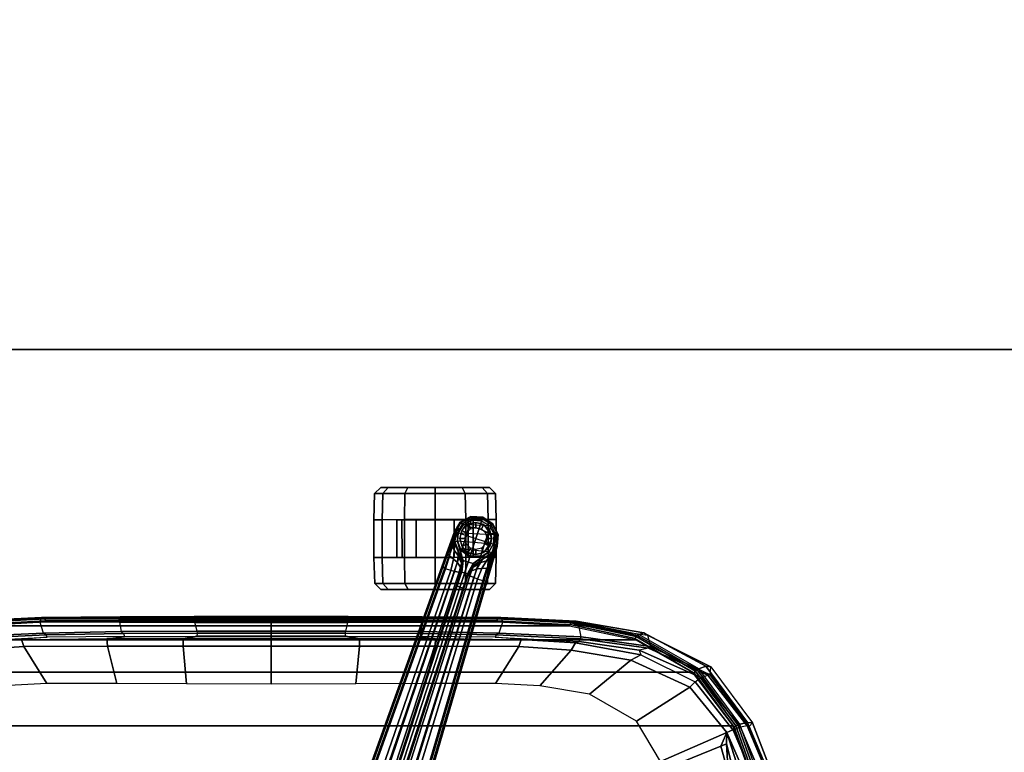
# Model space of a CAD drawing. Units: inches. Extents: x -2 to 144, y -6 to 121.
# Drawn here: x 108 to 127, y 23 to 37 of the extents above; entities that cross this region are included whole.
import ezdxf

# ---------------------------------------------------------------- set-up
doc = ezdxf.new("R2010")
doc.units = ezdxf.units.IN
doc.header["$LTSCALE"] = 0.4
doc.header["$MEASUREMENT"] = 0
for name, color, linetype in [('SEAT-BASE', 5, 'Continuous'), ('SEAT-CASTER', 5, 'Continuous'), ('SEAT-FABRIC', 5, 'Continuous'), ('SEAT-FRAME', 5, 'Continuous'), ('SEAT-FRAMEEDGE', 5, 'Continuous'), ('WKSURF-LAM', 6, 'Continuous'), ('WKSURF-TOPEDGE', 6, 'Continuous')]:
    doc.layers.add(name, color=color, linetype=linetype)

# ---------------------------------------------------------------- blocks, each defined once
blk = doc.blocks.new('XGNTRR_3072LL_0T')
at = {"layer": 'WKSURF-LAM'}
for points, invisible_edges in [([(23.5785, -6.62, 28.5), (71.88, -29.875, 28.5), (71.88, -2.13, 28.5), (23.5785, -2.13, 28.5)], 7), ([(23.5785, -6.62, 27.45), (23.5785, -2.13, 27.45), (71.88, -2.13, 27.45), (71.88, -29.875, 27.45)], 14), ([(0, -29.875, 28.5), (71.88, -29.875, 28.5), (23.5785, -6.62, 28.5), (10.5985, -6.62, 28.5)], 14), ([(23.5785, -6.62, 27.45), (71.88, -29.875, 27.45), (0, -29.875, 27.45), (10.5985, -6.62, 27.45)], 13)]:
    blk.add_3dface(points, dxfattribs=dict(at, invisible_edges=invisible_edges))
at = {"layer": 'WKSURF-TOPEDGE'}
blk.add_3dface([(0, -29.875, 27.45), (71.88, -29.875, 27.45), (71.88, -29.875, 28.5), (0, -29.875, 28.5)], dxfattribs=at)
blk = doc.blocks.new('1COSM_MIDBACK_ARMS_0T')
at = {"layer": 'SEAT-BASE'}
for points in [[(12.423, -3.835, 4.75), (1.866, -0.231, 7.832), (1.976, 0.108, 7.802), (12.482, -3.654, 4.72)], [(12.482, -3.654, 4.72), (1.976, 0.108, 7.802), (1.988, 0.156, 7.777), (12.49, -3.608, 4.692)], [(12.49, -3.608, 4.692), (1.988, 0.156, 7.777), (1.984, 0.179, 7.726), (12.483, -3.588, 4.643)], [(12.483, -3.588, 4.643), (11.827, -3.355, 4.77), (2.803, -0.115, 7.444), (1.984, 0.179, 7.726)], [(11.801, -3.37, 4.701), (2.774, -0.133, 7.366), (2.738, -0.193, 7.317), (11.769, -3.42, 4.654)], [(11.769, -3.42, 4.654), (2.738, -0.193, 7.317), (2.889, -0.473, 7.132), (11.736, -3.523, 4.573)], [(11.769, -3.42, 4.654), (2.738, -0.193, 7.317), (2.889, -0.473, 7.132), (11.736, -3.523, 4.573)], [(11.827, -3.355, 4.77), (2.803, -0.115, 7.444), (2.774, -0.133, 7.366), (11.801, -3.37, 4.701)], [(12.364, -4.017, 4.76), (1.756, -0.571, 7.842), (1.866, -0.231, 7.832), (12.423, -3.835, 4.75)], [(12.304, -4.2, 4.75), (1.645, -0.91, 7.832), (1.756, -0.571, 7.842), (12.364, -4.017, 4.76)], [(11.736, -3.523, 4.573), (2.889, -0.473, 7.132), (3.08, -0.689, 6.901), (11.717, -3.6, 4.463)], [(11.736, -3.523, 4.573), (2.889, -0.473, 7.132), (3.08, -0.689, 6.901), (11.717, -3.6, 4.463)], [(2.257, -0.795, 5.169), (2.293, -0.683, 5.169), (11.424, -3.65, 3.587), (11.388, -3.762, 3.587)], [(3.706, -1.103, 6.003), (2.293, -0.683, 5.169), (11.424, -3.65, 3.587), (11.699, -3.722, 4.004)], [(11.717, -3.6, 4.463), (3.08, -0.689, 6.901), (3.405, -0.943, 6.481), (11.701, -3.686, 4.24)], [(11.717, -3.6, 4.463), (3.08, -0.689, 6.901), (3.405, -0.943, 6.481), (11.701, -3.686, 4.24)], [(12.246, -4.38, 4.72), (1.535, -1.249, 7.802), (1.645, -0.91, 7.832), (12.304, -4.2, 4.75)], [(11.652, -3.865, 4.004), (11.388, -3.762, 3.587), (2.257, -0.795, 5.169), (3.647, -1.286, 6.003)], [(11.701, -3.686, 4.24), (3.405, -0.943, 6.481), (3.706, -1.103, 6.003), (11.699, -3.722, 4.004)], [(11.701, -3.686, 4.24), (3.405, -0.943, 6.481), (3.706, -1.103, 6.003), (11.699, -3.722, 4.004)], [(12.208, -4.434, 4.643), (1.499, -1.311, 7.726), (1.517, -1.295, 7.777), (12.226, -4.422, 4.692)], [(1.499, -1.311, 7.726), (2.335, -1.554, 7.444), (11.54, -4.237, 4.77), (12.208, -4.434, 4.643)], [(12.226, -4.422, 4.692), (1.517, -1.295, 7.777), (1.535, -1.249, 7.802), (12.246, -4.38, 4.72)], [(11.566, -4.048, 4.573), (2.616, -1.315, 7.132), (2.329, -1.453, 7.317), (11.531, -4.151, 4.654)], [(11.566, -4.048, 4.573), (2.616, -1.315, 7.132), (2.329, -1.453, 7.317), (11.531, -4.151, 4.654)], [(11.595, -3.975, 4.463), (2.897, -1.253, 6.901), (2.616, -1.315, 7.132), (11.566, -4.048, 4.573)], [(11.595, -3.975, 4.463), (2.897, -1.253, 6.901), (2.616, -1.315, 7.132), (11.566, -4.048, 4.573)], [(11.633, -3.896, 4.24), (3.308, -1.239, 6.481), (2.897, -1.253, 6.901), (11.595, -3.975, 4.463)], [(11.633, -3.896, 4.24), (3.308, -1.239, 6.481), (2.897, -1.253, 6.901), (11.595, -3.975, 4.463)], [(11.652, -3.865, 4.004), (3.647, -1.286, 6.003), (3.308, -1.239, 6.481), (11.633, -3.896, 4.24)], [(11.652, -3.865, 4.004), (3.647, -1.286, 6.003), (3.308, -1.239, 6.481), (11.633, -3.896, 4.24)], [(11.531, -4.151, 4.654), (2.329, -1.453, 7.317), (2.322, -1.523, 7.366), (11.528, -4.21, 4.701)], [(11.528, -4.21, 4.701), (2.322, -1.523, 7.366), (2.335, -1.554, 7.444), (11.54, -4.237, 4.77)], [(12.021, -3.5, 4.531), (11.954, -3.577, 4.455), (11.736, -3.523, 4.573), (11.769, -3.42, 4.654)], [(12.06, -3.464, 4.574), (12.021, -3.5, 4.531), (11.769, -3.42, 4.654), (11.801, -3.37, 4.701)], [(12.096, -3.454, 4.633), (12.06, -3.464, 4.574), (11.801, -3.37, 4.701), (11.827, -3.355, 4.77)], [(12.096, -3.454, 4.633), (11.827, -3.355, 4.77), (12.483, -3.588, 4.643)], [(12.24, -3.546, 4.344), (12.24, -3.546, 4.344), (12.021, -3.5, 4.531), (12.06, -3.464, 4.574)], [(12.306, -3.535, 4.409), (12.24, -3.546, 4.344), (12.06, -3.464, 4.574), (12.096, -3.454, 4.633)], [(12.483, -3.588, 4.643), (12.306, -3.535, 4.409), (12.096, -3.454, 4.633)], [(11.388, -3.762, 3.587), (11.424, -3.65, 3.587), (11.702, -3.743, 3.471), (11.667, -3.85, 3.471)], [(11.699, -3.722, 4.004), (11.424, -3.65, 3.587), (11.702, -3.743, 3.471)], [(11.898, -3.649, 4.361), (11.717, -3.6, 4.463), (11.701, -3.686, 4.24), (11.8, -3.715, 4.188)], [(11.954, -3.577, 4.455), (11.898, -3.649, 4.361), (11.717, -3.6, 4.463), (11.736, -3.523, 4.573)], [(12.039, -3.664, 4.201), (11.898, -3.649, 4.361), (11.8, -3.715, 4.188), (11.876, -3.733, 4.102)], [(12.123, -3.665, 4.004), (12.039, -3.664, 4.201), (11.876, -3.733, 4.102), (11.917, -3.742, 4)], [(12.135, -3.59, 4.271), (12.039, -3.664, 4.201), (11.898, -3.649, 4.361), (11.954, -3.577, 4.455)], [(11.917, -3.742, 4), (12.123, -3.665, 4.004), (12.135, -3.667, 3.909)], [(12.135, -3.667, 3.909), (12.149, -3.702, 2.832), (11.932, -3.77, 3.243), (11.917, -3.742, 4)], [(12.24, -3.546, 4.344), (12.135, -3.59, 4.271), (11.954, -3.577, 4.455), (12.021, -3.5, 4.531)], [(12.265, -3.601, 4.053), (12.123, -3.665, 4.004), (12.039, -3.664, 4.201), (12.135, -3.59, 4.271)], [(12.158, -3.715, 2.4), (12.109, -4.28, 2.4), (12.251, -4.365, 2.4), (12.312, -3.655, 2.4)], [(12.135, -3.667, 3.909), (12.123, -3.665, 4.004), (12.265, -3.601, 4.053), (12.299, -3.605, 3.876)], [(12.416, -3.588, 4.115), (12.265, -3.601, 4.053), (12.135, -3.59, 4.271), (12.24, -3.546, 4.344)], [(12.299, -3.605, 3.876), (12.312, -3.655, 2.4), (12.149, -3.702, 2.832), (12.135, -3.667, 3.909)], [(12.149, -3.702, 2.832), (12.312, -3.655, 2.4), (12.158, -3.715, 2.4)], [(12.444, -3.593, 4.128), (12.416, -3.588, 4.115), (12.24, -3.546, 4.344), (12.306, -3.535, 4.409)], [(12.251, -4.365, 2.4), (12.312, -3.655, 2.4), (12.477, -3.669, 2.4), (12.44, -4.375, 2.4)], [(12.299, -3.605, 3.876), (12.265, -3.601, 4.053), (12.416, -3.588, 4.115), (12.492, -3.621, 3.83)], [(12.492, -3.621, 3.83), (12.477, -3.669, 2.4), (12.312, -3.655, 2.4), (12.299, -3.605, 3.876)], [(12.444, -3.593, 4.128), (12.306, -3.535, 4.409), (12.483, -3.588, 4.643)], [(12.492, -3.621, 3.83), (12.416, -3.588, 4.115), (12.444, -3.593, 4.128)], [(12.423, -3.835, 4.75), (12.59, -3.879, 4.699), (12.656, -3.756, 4.666), (12.482, -3.654, 4.72)], [(12.477, -3.669, 2.4), (12.44, -4.375, 2.4), (12.609, -4.289, 2.4), (12.636, -3.772, 2.4)], [(12.492, -3.621, 3.83), (12.444, -3.593, 4.128), (12.483, -3.588, 4.643)], [(12.492, -3.621, 3.83), (12.636, -3.772, 2.4), (12.477, -3.669, 2.4)], [(12.677, -3.724, 4.638), (12.656, -3.756, 4.666), (12.482, -3.654, 4.72), (12.49, -3.608, 4.692)], [(12.682, -3.709, 4.592), (12.677, -3.724, 4.638), (12.49, -3.608, 4.692), (12.483, -3.588, 4.643)], [(12.483, -3.588, 4.643), (12.492, -3.621, 3.83), (12.636, -3.772, 2.4), (12.682, -3.709, 4.592)], [(11.667, -3.85, 3.471), (11.667, -3.85, 3.471), (11.388, -3.762, 3.587), (11.652, -3.865, 4.004)], [(11.652, -3.865, 4.004), (11.652, -3.865, 4.004), (11.633, -3.896, 4.24), (11.73, -3.93, 4.188)], [(11.652, -3.865, 4.004), (11.667, -3.85, 3.471), (11.869, -3.964, 3.243), (11.841, -3.978, 4)], [(11.652, -3.865, 4.004), (11.652, -3.865, 4.004), (11.802, -3.961, 4.102), (11.841, -3.978, 4)], [(11.652, -3.865, 4.004), (11.652, -3.865, 4.004), (11.73, -3.93, 4.188), (11.802, -3.961, 4.102)], [(11.702, -3.743, 3.471), (11.932, -3.77, 3.243), (11.869, -3.964, 3.243), (11.667, -3.85, 3.471)], [(11.876, -3.733, 4.102), (11.8, -3.715, 4.188), (11.699, -3.722, 4.004)], [(11.917, -3.742, 4), (11.876, -3.733, 4.102), (11.699, -3.722, 4.004)], [(11.917, -3.742, 4), (11.932, -3.77, 3.243), (11.702, -3.743, 3.471), (11.699, -3.722, 4.004)], [(11.932, -3.77, 3.243), (12.149, -3.702, 2.832), (12, -3.899, 2.875), (11.901, -3.867, 3.243)], [(12.149, -3.702, 2.832), (12.158, -3.715, 2.4), (12.016, -3.904, 2.4), (12, -3.899, 2.875)], [(12.019, -4.141, 2.4), (12.016, -3.904, 2.4), (12.158, -3.715, 2.4), (12.109, -4.28, 2.4)], [(12.364, -4.017, 4.76), (12.562, -4.082, 4.699), (12.59, -3.879, 4.699), (12.423, -3.835, 4.75)], [(12.59, -3.879, 4.699), (12.757, -3.935, 4.625), (12.656, -3.756, 4.666)], [(12.609, -4.289, 2.4), (12.636, -3.772, 2.4), (12.722, -3.941, 2.4), (12.712, -4.13, 2.4)], [(12.682, -3.709, 4.592), (12.636, -3.772, 2.4), (12.722, -3.941, 2.4), (12.793, -3.916, 4.554)], [(12.783, -3.924, 4.596), (12.757, -3.935, 4.625), (12.656, -3.756, 4.666), (12.677, -3.724, 4.638)], [(12.793, -3.916, 4.554), (12.783, -3.924, 4.596), (12.677, -3.724, 4.638), (12.682, -3.709, 4.592)], [(11.531, -4.151, 4.654), (11.566, -4.048, 4.573), (11.773, -4.132, 4.455), (11.782, -4.234, 4.531)], [(11.566, -4.048, 4.573), (11.595, -3.975, 4.463), (11.77, -4.042, 4.361), (11.773, -4.132, 4.455)], [(11.73, -3.93, 4.188), (11.633, -3.896, 4.24), (11.595, -3.975, 4.463), (11.77, -4.042, 4.361)], [(11.802, -3.961, 4.102), (11.73, -3.93, 4.188), (11.77, -4.042, 4.361), (11.894, -4.112, 4.201)], [(11.773, -4.132, 4.455), (11.77, -4.042, 4.361), (11.894, -4.112, 4.201), (11.927, -4.228, 4.271)], [(11.841, -3.978, 4), (11.802, -3.961, 4.102), (11.894, -4.112, 4.201), (11.962, -4.16, 4.004)], [(11.841, -3.978, 4), (11.869, -3.964, 3.243), (12.005, -4.146, 2.832), (11.972, -4.166, 3.909)], [(11.841, -3.978, 4), (11.972, -4.166, 3.909), (11.962, -4.16, 4.004)], [(11.901, -3.867, 3.243), (12, -3.899, 2.875), (12.005, -4.146, 2.832), (11.869, -3.964, 3.243)], [(12, -3.899, 2.875), (12.016, -3.904, 2.4), (12.019, -4.141, 2.4), (12.005, -4.146, 2.832)], [(12.304, -4.2, 4.75), (12.466, -4.262, 4.699), (12.562, -4.082, 4.699), (12.364, -4.017, 4.76)], [(12.562, -4.082, 4.699), (12.749, -4.142, 4.609), (12.757, -3.935, 4.625), (12.59, -3.879, 4.699)], [(12.793, -3.916, 4.554), (12.722, -3.941, 2.4), (12.712, -4.13, 2.4), (12.783, -4.153, 4.54)], [(12.774, -4.151, 4.579), (12.749, -4.142, 4.609), (12.757, -3.935, 4.625), (12.783, -3.924, 4.596)], [(12.783, -4.153, 4.54), (12.774, -4.151, 4.579), (12.783, -3.924, 4.596), (12.793, -3.916, 4.554)], [(11.528, -4.21, 4.701), (11.531, -4.151, 4.654), (11.782, -4.234, 4.531), (11.793, -4.287, 4.574)], [(11.54, -4.237, 4.77), (11.528, -4.21, 4.701), (11.793, -4.287, 4.574), (11.816, -4.316, 4.633)], [(12.208, -4.434, 4.643), (12.208, -4.434, 4.643), (11.54, -4.237, 4.77), (11.816, -4.316, 4.633)], [(11.782, -4.234, 4.531), (11.773, -4.132, 4.455), (11.927, -4.228, 4.271), (11.987, -4.325, 4.344)], [(11.927, -4.228, 4.271), (11.894, -4.112, 4.201), (11.962, -4.16, 4.004), (12.039, -4.296, 4.053)], [(11.987, -4.325, 4.344), (11.927, -4.228, 4.271), (12.039, -4.296, 4.053), (12.154, -4.395, 4.115)], [(11.962, -4.16, 4.004), (11.972, -4.166, 3.909), (12.069, -4.313, 3.876), (12.039, -4.296, 4.053)], [(11.972, -4.166, 3.909), (12.005, -4.146, 2.832), (12.109, -4.28, 2.4), (12.069, -4.313, 3.876)], [(12.019, -4.141, 2.4), (12.109, -4.28, 2.4), (12.005, -4.146, 2.832)], [(12.246, -4.38, 4.72), (12.447, -4.401, 4.666), (12.466, -4.262, 4.699), (12.304, -4.2, 4.75)], [(12.466, -4.262, 4.699), (12.633, -4.315, 4.625), (12.749, -4.142, 4.609), (12.562, -4.082, 4.699)], [(12.783, -4.153, 4.54), (12.712, -4.13, 2.4), (12.609, -4.289, 2.4), (12.652, -4.352, 4.554)], [(12.649, -4.339, 4.596), (12.633, -4.315, 4.625), (12.749, -4.142, 4.609), (12.774, -4.151, 4.579)], [(12.652, -4.352, 4.554), (12.649, -4.339, 4.596), (12.774, -4.151, 4.579), (12.783, -4.153, 4.54)], [(11.816, -4.316, 4.633), (11.793, -4.287, 4.574), (11.987, -4.325, 4.344), (12.026, -4.366, 4.398)], [(11.816, -4.316, 4.633), (11.816, -4.316, 4.633), (12.026, -4.366, 4.398), (12.208, -4.434, 4.643)], [(12.026, -4.366, 4.398), (11.987, -4.325, 4.344), (12.154, -4.395, 4.115), (12.179, -4.407, 4.128)], [(12.208, -4.434, 4.643), (12.208, -4.434, 4.643), (12.026, -4.366, 4.398), (12.179, -4.407, 4.128)], [(12.069, -4.313, 3.876), (12.039, -4.296, 4.053), (12.154, -4.395, 4.115), (12.235, -4.413, 3.83)], [(12.069, -4.313, 3.876), (12.109, -4.28, 2.4), (12.251, -4.365, 2.4), (12.235, -4.413, 3.83)], [(12.154, -4.395, 4.115), (12.235, -4.413, 3.83), (12.179, -4.407, 4.128)], [(12.208, -4.434, 4.643), (12.208, -4.434, 4.643), (12.179, -4.407, 4.128), (12.235, -4.413, 3.83)], [(12.44, -4.453, 4.592), (12.44, -4.375, 2.4), (12.235, -4.413, 3.83), (12.208, -4.434, 4.643)], [(12.208, -4.434, 4.643), (12.226, -4.422, 4.692), (12.445, -4.439, 4.638), (12.44, -4.453, 4.592)], [(12.226, -4.422, 4.692), (12.246, -4.38, 4.72), (12.447, -4.401, 4.666), (12.445, -4.439, 4.638)], [(12.235, -4.413, 3.83), (12.251, -4.365, 2.4), (12.44, -4.375, 2.4)], [(12.652, -4.352, 4.554), (12.609, -4.289, 2.4), (12.44, -4.375, 2.4), (12.44, -4.453, 4.592)], [(12.44, -4.453, 4.592), (12.445, -4.439, 4.638), (12.649, -4.339, 4.596), (12.652, -4.352, 4.554)], [(12.445, -4.439, 4.638), (12.447, -4.401, 4.666), (12.633, -4.315, 4.625), (12.649, -4.339, 4.596)], [(12.447, -4.401, 4.666), (12.447, -4.401, 4.666), (12.633, -4.315, 4.625), (12.466, -4.262, 4.699)]]:
    blk.add_3dface(points, dxfattribs=at)
at = {"layer": 'SEAT-CASTER'}
for points in [[(11.479, -2.031, 1.2), (11.362, -2.151, 1.2), (11.363, -2.294, 1.733), (11.479, -2.19, 1.793)], [(11.479, -2.19, 0.607), (11.363, -2.294, 0.667), (11.362, -2.151, 1.2), (11.479, -2.031, 1.2)], [(11.992, -2.017, 1.2), (11.479, -2.031, 1.2), (11.479, -2.19, 1.793), (11.992, -2.178, 1.8)], [(11.992, -2.178, 0.6), (11.479, -2.19, 0.607), (11.479, -2.031, 1.2), (11.992, -2.017, 1.2)], [(12.732, -2.017, 1.2), (11.992, -2.017, 1.2), (11.992, -2.178, 1.8), (12.732, -2.178, 1.8)], [(12.732, -2.017, 1.2), (12.734, -4.417, 1.2), (11.994, -4.417, 1.2), (11.992, -2.017, 1.2)], [(13.246, -2.03, 1.2), (12.732, -2.017, 1.2), (12.732, -2.178, 1.8), (13.246, -2.189, 1.793)], [(13.246, -2.189, 0.607), (12.732, -2.178, 0.6), (12.732, -2.017, 1.2), (13.246, -2.03, 1.2)], [(13.362, -2.15, 1.2), (13.246, -2.03, 1.2), (13.246, -2.189, 1.793), (13.363, -2.293, 1.733)], [(13.363, -2.293, 0.667), (13.246, -2.189, 0.607), (13.246, -2.03, 1.2), (13.362, -2.15, 1.2)], [(11.48, -2.625, 0.172), (11.363, -2.685, 0.276), (11.363, -2.294, 0.667), (11.479, -2.19, 0.607)], [(11.479, -2.19, 1.793), (11.363, -2.294, 1.733), (11.363, -2.685, 2.124), (11.48, -2.625, 2.228)], [(11.993, -2.617, 0.161), (11.48, -2.625, 0.172), (11.479, -2.19, 0.607), (11.992, -2.178, 0.6)], [(11.992, -2.178, 1.8), (11.479, -2.19, 1.793), (11.48, -2.625, 2.228), (11.993, -2.617, 2.239)], [(12.732, -2.178, 1.8), (11.992, -2.178, 1.8), (11.993, -2.617, 2.239), (12.733, -2.617, 2.239)], [(13.246, -2.623, 0.172), (12.733, -2.617, 0.161), (12.732, -2.178, 0.6), (13.246, -2.189, 0.607)], [(13.246, -2.189, 1.793), (12.732, -2.178, 1.8), (12.733, -2.617, 2.239), (13.246, -2.623, 2.228)], [(13.363, -2.683, 0.276), (13.246, -2.623, 0.172), (13.246, -2.189, 0.607), (13.363, -2.293, 0.667)], [(13.363, -2.293, 1.733), (13.246, -2.189, 1.793), (13.246, -2.623, 2.228), (13.363, -2.683, 2.124)], [(12.73, -2.567, 1.575), (12.73, -2.467, 1.2), (11.993, -2.467, 1.2), (11.993, -2.568, 1.575)], [(12.73, -2.467, 1.2), (12.73, -2.567, 0.825), (11.993, -2.568, 0.825), (11.993, -2.467, 1.2)], [(11.48, -3.218, 0.013), (11.363, -3.218, 0.133), (11.363, -2.685, 0.276), (11.48, -2.625, 0.172)], [(11.48, -2.625, 2.228), (11.363, -2.685, 2.124), (11.363, -3.218, 2.267), (11.48, -3.218, 2.387)], [(11.993, -3.217, 0), (11.48, -3.218, 0.013), (11.48, -2.625, 0.172), (11.993, -2.617, 0.161)], [(11.993, -2.617, 2.239), (11.48, -2.625, 2.228), (11.48, -3.218, 2.387), (11.993, -3.217, 2.4)], [(12.73, -2.567, 0.825), (12.73, -2.842, 0.55), (11.993, -2.842, 0.55), (11.993, -2.568, 0.825)], [(12.73, -2.842, 1.85), (12.73, -2.567, 1.575), (11.993, -2.568, 1.575), (11.993, -2.842, 1.85)], [(12.733, -2.617, 2.239), (11.993, -2.617, 2.239), (11.993, -3.217, 2.4), (12.733, -3.217, 2.4)], [(13.246, -3.217, 0.013), (12.733, -3.217), (12.733, -2.617, 0.161), (13.246, -2.623, 0.172)], [(13.246, -2.623, 2.228), (12.733, -2.617, 2.239), (12.733, -3.217, 2.4), (13.246, -3.217, 2.387)], [(13.363, -3.217, 0.133), (13.246, -3.217, 0.013), (13.246, -2.623, 0.172), (13.363, -2.683, 0.276)], [(13.363, -2.683, 2.124), (13.246, -2.623, 2.228), (13.246, -3.217, 2.387), (13.363, -3.217, 2.267)], [(12.73, -2.842, 0.55), (12.731, -3.217, 0.45), (11.993, -3.217, 0.45), (11.993, -2.842, 0.55)], [(12.731, -3.217, 1.95), (12.73, -2.842, 1.85), (11.993, -2.842, 1.85), (11.993, -3.217, 1.95)], [(11.48, -3.811, 0.172), (11.364, -3.751, 0.276), (11.363, -3.218, 0.133), (11.48, -3.218, 0.013)], [(11.48, -3.218, 2.387), (11.363, -3.218, 2.267), (11.364, -3.751, 2.124), (11.48, -3.811, 2.228)], [(11.994, -3.817, 0.161), (11.48, -3.811, 0.172), (11.48, -3.218, 0.013), (11.993, -3.217, 0)], [(11.993, -3.217, 2.4), (11.48, -3.218, 2.387), (11.48, -3.811, 2.228), (11.994, -3.817, 2.239)], [(12.731, -3.217, 0.45), (12.731, -3.592, 0.55), (11.993, -3.592, 0.55), (11.993, -3.217, 0.45)], [(12.731, -3.592, 1.85), (12.731, -3.217, 1.95), (11.993, -3.217, 1.95), (11.993, -3.592, 1.85)], [(12.733, -3.217, 2.4), (11.993, -3.217, 2.4), (11.994, -3.817, 2.239), (12.734, -3.817, 2.239)], [(13.247, -3.81, 0.172), (12.734, -3.817, 0.161), (12.733, -3.217), (13.246, -3.217, 0.013)], [(13.246, -3.217, 2.387), (12.733, -3.217, 2.4), (12.734, -3.817, 2.239), (13.247, -3.81, 2.228)], [(13.364, -3.75, 0.276), (13.247, -3.81, 0.172), (13.246, -3.217, 0.013), (13.363, -3.217, 0.133)], [(13.363, -3.217, 2.267), (13.246, -3.217, 2.387), (13.247, -3.81, 2.228), (13.364, -3.75, 2.124)], [(12.731, -3.592, 0.55), (12.731, -3.866, 0.825), (11.994, -3.867, 0.825), (11.993, -3.592, 0.55)], [(12.731, -3.866, 1.575), (12.731, -3.592, 1.85), (11.993, -3.592, 1.85), (11.994, -3.867, 1.575)], [(11.481, -4.245, 0.607), (11.364, -4.142, 0.667), (11.364, -3.751, 0.276), (11.48, -3.811, 0.172)], [(11.48, -3.811, 2.228), (11.364, -3.751, 2.124), (11.364, -4.142, 1.733), (11.481, -4.245, 1.793)], [(11.994, -4.257, 0.6), (11.481, -4.245, 0.607), (11.48, -3.811, 0.172), (11.994, -3.817, 0.161)], [(11.994, -3.817, 2.239), (11.48, -3.811, 2.228), (11.481, -4.245, 1.793), (11.994, -4.257, 1.8)], [(12.734, -3.817, 2.239), (11.994, -3.817, 2.239), (11.994, -4.257, 1.8), (12.734, -4.256, 1.8)], [(12.049, -4.017, 2.04), (12.049, -4.017, 2.4), (12.091, -3.86, 2.4), (12.091, -3.817, 2.239)], [(12.049, -4.017, 2.4), (12.147, -4.017, 2.607), (12.176, -3.909, 2.607), (12.091, -3.86, 2.4)], [(12.091, -3.817, 2.239), (12.091, -3.86, 2.4), (12.206, -3.745, 2.4), (12.206, -3.745, 2.259)], [(12.091, -3.86, 2.4), (12.176, -3.909, 2.607), (12.255, -3.83, 2.607), (12.206, -3.745, 2.4)], [(12.206, -3.745, 2.259), (12.206, -3.745, 2.4), (12.364, -3.702, 2.4), (12.364, -3.702, 2.27)], [(12.206, -3.745, 2.4), (12.255, -3.83, 2.607), (12.364, -3.801, 2.607), (12.364, -3.702, 2.4)], [(12.364, -3.702, 2.27), (12.364, -3.702, 2.4), (12.521, -3.744, 2.4), (12.521, -3.744, 2.259)], [(12.364, -3.702, 2.4), (12.364, -3.801, 2.607), (12.472, -3.83, 2.607), (12.521, -3.744, 2.4)], [(12.521, -3.744, 2.4), (12.472, -3.83, 2.607), (12.551, -3.909, 2.607), (12.636, -3.86, 2.4)], [(12.521, -3.744, 2.259), (12.521, -3.744, 2.4), (12.636, -3.86, 2.4), (12.636, -3.817, 2.239)], [(12.636, -3.86, 2.4), (12.551, -3.909, 2.607), (12.58, -4.017, 2.607), (12.679, -4.017, 2.4)], [(12.636, -3.817, 2.239), (12.636, -3.86, 2.4), (12.679, -4.017, 2.4), (12.679, -4.017, 2.04)], [(13.247, -4.244, 0.607), (12.734, -4.256, 0.6), (12.734, -3.817, 0.161), (13.247, -3.81, 0.172)], [(13.247, -3.81, 2.228), (12.734, -3.817, 2.239), (12.734, -4.256, 1.8), (13.247, -4.244, 1.793)], [(13.364, -4.14, 0.667), (13.247, -4.244, 0.607), (13.247, -3.81, 0.172), (13.364, -3.75, 0.276)], [(13.364, -3.75, 2.124), (13.247, -3.81, 2.228), (13.247, -4.244, 1.793), (13.364, -4.14, 1.733)], [(12.731, -3.967, 1.2), (12.731, -3.866, 1.575), (11.994, -3.867, 1.575), (11.994, -3.967, 1.2)], [(12.731, -3.866, 0.825), (12.731, -3.967, 1.2), (11.994, -3.967, 1.2), (11.994, -3.867, 0.825)], [(12.091, -4.175, 1.882), (12.091, -4.175, 2.4), (12.049, -4.017, 2.4), (12.049, -4.017, 2.04)], [(12.091, -4.175, 2.4), (12.176, -4.126, 2.607), (12.147, -4.017, 2.607), (12.049, -4.017, 2.4)], [(12.679, -4.017, 2.4), (12.58, -4.017, 2.607), (12.551, -4.125, 2.607), (12.637, -4.175, 2.4)], [(12.679, -4.017, 2.04), (12.679, -4.017, 2.4), (12.637, -4.175, 2.4), (12.637, -4.175, 1.882)], [(11.481, -4.245, 1.793), (11.364, -4.142, 1.733), (11.364, -4.285, 1.2), (11.481, -4.404, 1.2)], [(11.481, -4.404, 1.2), (11.364, -4.285, 1.2), (11.364, -4.142, 0.667), (11.481, -4.245, 0.607)], [(11.994, -4.257, 1.8), (11.481, -4.245, 1.793), (11.481, -4.404, 1.2), (11.994, -4.417, 1.2)], [(11.994, -4.417, 1.2), (11.481, -4.404, 1.2), (11.481, -4.245, 0.607), (11.994, -4.257, 0.6)], [(12.206, -4.29, 2.4), (12.256, -4.205, 2.607), (12.176, -4.126, 2.607), (12.091, -4.175, 2.4)], [(12.206, -4.257, 1.8), (12.206, -4.29, 2.4), (12.091, -4.175, 2.4), (12.091, -4.175, 1.882)], [(12.364, -4.332, 2.4), (12.364, -4.234, 2.607), (12.256, -4.205, 2.607), (12.206, -4.29, 2.4)], [(12.521, -4.29, 2.4), (12.472, -4.205, 2.607), (12.364, -4.234, 2.607), (12.364, -4.332, 2.4)], [(12.637, -4.175, 2.4), (12.551, -4.125, 2.607), (12.472, -4.205, 2.607), (12.521, -4.29, 2.4)], [(12.637, -4.175, 1.882), (12.637, -4.175, 2.4), (12.521, -4.29, 2.4), (12.521, -4.256, 1.8)], [(13.247, -4.244, 1.793), (12.734, -4.256, 1.8), (12.734, -4.417, 1.2), (13.247, -4.403, 1.2)], [(13.247, -4.403, 1.2), (12.734, -4.417, 1.2), (12.734, -4.256, 0.6), (13.247, -4.244, 0.607)], [(13.364, -4.14, 1.733), (13.247, -4.244, 1.793), (13.247, -4.403, 1.2), (13.364, -4.283, 1.2)], [(13.364, -4.283, 1.2), (13.247, -4.403, 1.2), (13.247, -4.244, 0.607), (13.364, -4.14, 0.667)], [(12.734, -4.256, 1.8), (11.994, -4.257, 1.8), (11.994, -4.417, 1.2), (12.734, -4.417, 1.2)], [(12.364, -4.332, 1.517), (12.364, -4.332, 2.4), (12.206, -4.29, 2.4), (12.206, -4.257, 1.8)], [(12.521, -4.256, 1.8), (12.521, -4.29, 2.4), (12.364, -4.332, 2.4), (12.364, -4.332, 1.517)]]:
    blk.add_3dface(points, dxfattribs=at)
for points, invisible_edges in [([(11.992, -2.017, 1.2), (11.994, -4.417, 1.2), (11.994, -4.257, 0.6), (11.992, -2.178, 0.6)], 5), ([(12.734, -4.256, 0.6), (12.734, -4.417, 1.2), (12.732, -2.017, 1.2), (12.732, -2.178, 0.6)], 10), ([(11.363, -2.294, 1.733), (11.362, -2.151, 1.2), (11.364, -4.142, 1.733), (11.364, -3.751, 2.124)], 10), ([(11.363, -2.294, 0.667), (11.364, -4.285, 1.2), (11.364, -4.142, 1.733), (11.362, -2.151, 1.2)], 5), ([(11.363, -2.294, 0.667), (11.363, -2.685, 0.276), (11.364, -4.142, 0.667), (11.364, -4.285, 1.2)], 10), ([(11.363, -2.294, 1.733), (11.364, -3.751, 2.124), (11.363, -3.218, 2.267), (11.363, -2.685, 2.124)], 1), ([(11.993, -2.617, 0.161), (11.992, -2.178, 0.6), (11.994, -4.257, 0.6), (11.994, -3.817, 0.161)], 10), ([(12.734, -4.256, 0.6), (12.732, -2.178, 0.6), (12.733, -2.617, 0.161), (12.734, -3.817, 0.161)], 5), ([(13.364, -4.14, 0.667), (13.362, -2.15, 1.2), (13.363, -2.293, 1.733), (13.364, -4.283, 1.2)], 5), ([(13.364, -4.14, 0.667), (13.364, -3.75, 0.276), (13.363, -2.293, 0.667), (13.362, -2.15, 1.2)], 10), ([(13.364, -4.14, 1.733), (13.364, -4.283, 1.2), (13.363, -2.293, 1.733), (13.363, -2.683, 2.124)], 10), ([(13.363, -3.217, 0.133), (13.363, -2.683, 0.276), (13.363, -2.293, 0.667), (13.364, -3.75, 0.276)], 4), ([(11.363, -3.218, 0.133), (11.364, -3.751, 0.276), (11.364, -4.142, 0.667), (11.363, -2.685, 0.276)], 4), ([(11.993, -2.617, 0.161), (11.994, -3.817, 0.161), (11.993, -3.217, 0), (11.993, -2.617, 0.161)], 1), ([(12.733, -3.217), (12.734, -3.817, 0.161), (12.733, -2.617, 0.161)], 2), ([(13.364, -4.14, 1.733), (13.363, -2.683, 2.124), (13.363, -3.217, 2.267), (13.364, -3.75, 2.124)], 1)]:
    blk.add_3dface(points, dxfattribs=dict(at, invisible_edges=invisible_edges))
at = {"layer": 'SEAT-FABRIC'}
for points in [[(7.334, -9.551, 21.863), (7.334, 9.551, 21.863), (8.683, 9.061, 21.481), (8.683, -9.061, 21.481)], [(8.683, -9.061, 21.481), (8.683, 9.061, 21.481), (9.738, 8.26, 20.813), (9.738, -8.26, 20.813)], [(9.738, -8.26, 20.813), (9.738, 8.26, 20.813), (10.371, 7.154, 20.05), (10.371, -7.154, 20.05)], [(10.371, -7.154, 20.05), (10.371, 7.154, 20.05), (10.649, 5.854, 19.38), (10.649, -5.854, 19.38)], [(10.649, -5.854, 19.38), (10.649, 5.854, 19.38), (10.725, 4.447, 18.897), (10.725, -4.447, 18.897)], [(10.725, -4.447, 18.897), (10.725, 4.447, 18.897), (10.719, 2.982, 18.623), (10.719, -2.982, 18.623)], [(10.719, -2.982, 18.623), (10.719, 2.982, 18.623), (10.713, 1.492, 18.565), (10.713, -1.492, 18.565)], [(10.713, -1.492, 18.565), (10.713, 1.492, 18.565), (10.713, 0, 18.565)]]:
    blk.add_3dface(points, dxfattribs=at)
at = {"layer": 'SEAT-FRAME'}
for points in [[(9.514, 4.405, 18.832), (9.473, 5.273, 19.043), (10.169, 5.887, 19.215), (10.242, 4.858, 18.862)], [(10.242, 4.858, 18.862), (10.169, 5.887, 19.215), (10.313, 5.974, 19.236), (10.382, 4.905, 18.854)], [(10.242, 4.858, 18.862), (10.25, 3.217, 18.486), (9.513, 3.031, 18.653), (9.514, 4.405, 18.832)], [(10.382, 4.905, 18.854), (10.402, 3.227, 18.456), (10.25, 3.217, 18.486), (10.242, 4.858, 18.862)], [(10.248, 1.73, 18.385), (9.507, 1.66, 18.615), (9.513, 3.031, 18.653), (10.25, 3.217, 18.486)], [(10.25, 3.217, 18.486), (10.402, 3.227, 18.456), (10.401, 1.73, 18.358), (10.248, 1.73, 18.385)], [(10.248, 1.73, 18.385), (10.248, 0, 18.385), (9.502, 0, 18.617), (9.507, 1.66, 18.615)], [(10.401, 1.73, 18.358), (10.401, 0, 18.359), (10.248, 0, 18.385), (10.248, 1.73, 18.385)], [(10.248, -1.73, 18.385), (10.248, 0, 18.385), (10.401, 0, 18.359), (10.401, -1.73, 18.358)], [(9.507, -1.66, 18.615), (9.502, 0, 18.617), (10.248, 0, 18.385), (10.248, -1.73, 18.385)], [(10.25, -3.217, 18.486), (9.513, -3.031, 18.653), (9.507, -1.66, 18.615), (10.248, -1.73, 18.385)], [(10.248, -1.73, 18.385), (10.401, -1.73, 18.358), (10.402, -3.227, 18.456), (10.25, -3.217, 18.486)], [(9.514, -4.405, 18.832), (9.513, -3.031, 18.653), (10.25, -3.217, 18.486), (10.242, -4.858, 18.862)], [(10.242, -4.858, 18.862), (10.25, -3.217, 18.486), (10.402, -3.227, 18.456), (10.382, -4.905, 18.854)], [(10.242, -4.858, 18.862), (10.169, -5.887, 19.215), (9.473, -5.273, 19.043), (9.514, -4.405, 18.832)], [(10.382, -4.905, 18.854), (10.313, -5.974, 19.236), (10.169, -5.887, 19.215), (10.242, -4.858, 18.862)], [(9.473, -5.273, 19.043), (10.169, -5.887, 19.215), (9.973, -7.056, 19.736), (9.308, -6.249, 19.408)], [(9.973, -7.056, 19.736), (10.169, -5.887, 19.215), (10.313, -5.974, 19.236), (10.077, -7.257, 19.834)], [(8.773, -7.172, 19.942), (9.308, -6.249, 19.408), (9.973, -7.056, 19.736), (9.446, -8.215, 20.428)], [(9.446, -8.215, 20.428), (9.973, -7.056, 19.736), (10.077, -7.257, 19.834), (9.546, -8.325, 20.499)], [(9.446, -8.215, 20.428), (8.556, -8.945, 21.011), (7.983, -7.64, 20.238), (8.773, -7.172, 19.942)], [(7.77, -8.971, 20.97), (7.394, -7.813, 20.28), (7.829, -7.698, 20.263), (8.288, -8.828, 20.97)], [(7.829, -7.698, 20.263), (7.983, -7.64, 20.238), (8.556, -8.945, 21.011), (8.288, -8.828, 20.97)], [(9.546, -8.325, 20.499), (8.609, -9.063, 21.106), (8.556, -8.945, 21.011), (9.446, -8.215, 20.428)], [(8.331, -8.938, 21.034), (7.77, -8.971, 20.97), (8.288, -8.828, 20.97), (8.331, -8.938, 21.034)], [(8.288, -8.828, 20.97), (8.288, -8.828, 20.97), (8.556, -8.945, 21.011), (8.331, -8.938, 21.034)], [(7.359, -9.326, 21.233), (7.324, -9.195, 21.022), (8.331, -8.938, 21.034), (8.556, -8.945, 21.011)], [(7.324, -9.195, 21.022), (7.324, -9.195, 21.022), (7.77, -8.971, 20.97), (8.331, -8.938, 21.034)], [(7.359, -9.326, 21.233), (7.359, -9.326, 21.233), (8.556, -8.945, 21.011), (7.381, -9.452, 21.369)], [(7.419, -9.568, 21.473), (7.381, -9.452, 21.369), (8.556, -8.945, 21.011), (8.609, -9.063, 21.106)]]:
    blk.add_3dface(points, dxfattribs=at)
at = {"layer": 'SEAT-FRAMEEDGE'}
for points in [[(10.423, 4.398, 18.533), (10.382, 4.905, 18.854), (10.313, 5.974, 19.236), (10.343, 6.045, 19.085)], [(10.423, 4.398, 18.533), (10.471, 4.417, 18.416), (10.395, 6.071, 18.969), (10.343, 6.045, 19.085)], [(10.471, 4.417, 18.416), (10.507, 4.469, 18.413), (10.433, 6.087, 18.96), (10.395, 6.071, 18.969)], [(10.507, 4.469, 18.413), (10.73, 4.545, 18.471), (10.66, 6.039, 18.983), (10.433, 6.087, 18.96)], [(10.66, 6.039, 18.983), (10.73, 4.545, 18.471), (10.812, 4.508, 18.618), (10.739, 5.985, 19.127)], [(10.649, 5.854, 19.38), (10.677, 5.866, 19.389), (10.755, 4.434, 18.898), (10.725, 4.447, 18.897)], [(10.787, 4.441, 18.872), (10.71, 5.879, 19.367), (10.677, 5.866, 19.389), (10.755, 4.434, 18.898)], [(10.804, 4.452, 18.833), (10.727, 5.896, 19.331), (10.71, 5.879, 19.367), (10.787, 4.441, 18.872)], [(10.814, 4.462, 18.792), (10.738, 5.914, 19.292), (10.727, 5.896, 19.331), (10.804, 4.452, 18.833)], [(10.739, 5.985, 19.127), (10.812, 4.508, 18.618), (10.814, 4.462, 18.792), (10.738, 5.914, 19.292)], [(10.402, 3.227, 18.456), (10.441, 2.878, 18.246), (10.423, 4.398, 18.533), (10.382, 4.905, 18.854)], [(10.537, 2.946, 18.126), (10.499, 2.898, 18.134), (10.471, 4.417, 18.416), (10.507, 4.469, 18.413)], [(10.759, 2.982, 18.184), (10.537, 2.946, 18.126), (10.507, 4.469, 18.413), (10.73, 4.545, 18.471)], [(10.755, 4.434, 18.898), (10.725, 4.447, 18.897), (10.719, 2.982, 18.623), (10.747, 2.935, 18.624)], [(10.73, 4.545, 18.471), (10.759, 2.982, 18.184), (10.828, 2.965, 18.342), (10.812, 4.508, 18.618)], [(10.802, 2.942, 18.562), (10.804, 4.452, 18.833), (10.787, 4.441, 18.872), (10.782, 2.938, 18.6)], [(10.815, 2.946, 18.52), (10.814, 4.462, 18.792), (10.804, 4.452, 18.833), (10.802, 2.942, 18.562)], [(10.812, 4.508, 18.618), (10.828, 2.965, 18.342), (10.815, 2.946, 18.52), (10.814, 4.462, 18.792)], [(10.499, 2.898, 18.134), (10.441, 2.878, 18.246), (10.423, 4.398, 18.533), (10.471, 4.417, 18.416)], [(10.782, 2.938, 18.6), (10.787, 4.441, 18.872), (10.755, 4.434, 18.898), (10.747, 2.935, 18.624)], [(10.444, 1.455, 18.195), (10.401, 1.73, 18.358), (10.402, 3.227, 18.456), (10.441, 2.878, 18.246)], [(10.504, 1.448, 18.083), (10.543, 1.455, 18.071), (10.537, 2.946, 18.126), (10.499, 2.898, 18.134)], [(10.543, 1.455, 18.071), (10.764, 1.512, 18.13), (10.759, 2.982, 18.184), (10.537, 2.946, 18.126)], [(10.719, 2.982, 18.623), (10.747, 2.935, 18.624), (10.741, 1.513, 18.571), (10.713, 1.492, 18.565)], [(10.776, 1.513, 18.549), (10.782, 2.938, 18.6), (10.747, 2.935, 18.624), (10.741, 1.513, 18.571)], [(10.759, 2.982, 18.184), (10.764, 1.512, 18.13), (10.829, 1.513, 18.29), (10.828, 2.965, 18.342)], [(10.797, 1.513, 18.51), (10.802, 2.942, 18.562), (10.782, 2.938, 18.6), (10.776, 1.513, 18.549)], [(10.812, 1.513, 18.469), (10.815, 2.946, 18.52), (10.802, 2.942, 18.562), (10.797, 1.513, 18.51)], [(10.828, 2.965, 18.342), (10.829, 1.513, 18.29), (10.812, 1.513, 18.469), (10.815, 2.946, 18.52)], [(10.444, 1.455, 18.195), (10.504, 1.448, 18.083), (10.499, 2.898, 18.134), (10.441, 2.878, 18.246)], [(10.401, 1.73, 18.358), (10.444, 1.455, 18.195), (10.444, 0, 18.195), (10.401, 0, 18.359)], [(10.444, 1.455, 18.195), (10.504, 1.448, 18.083), (10.504, 0, 18.083), (10.444, 0, 18.195)], [(10.543, 0, 18.071), (10.504, 0, 18.083), (10.504, 1.448, 18.083), (10.543, 1.455, 18.071)], [(10.764, 0, 18.13), (10.543, 0, 18.071), (10.543, 1.455, 18.071), (10.764, 1.512, 18.13)], [(10.741, 1.513, 18.571), (10.713, 1.492, 18.565), (10.713, 0, 18.565), (10.741, 0, 18.572)], [(10.776, 0, 18.549), (10.776, 1.513, 18.549), (10.741, 1.513, 18.571), (10.741, 0, 18.572)], [(10.764, 1.512, 18.13), (10.764, 0, 18.13), (10.829, 0, 18.29), (10.829, 1.513, 18.29)], [(10.797, 0, 18.511), (10.797, 1.513, 18.51), (10.776, 1.513, 18.549), (10.776, 0, 18.549)], [(10.812, 0, 18.469), (10.812, 1.513, 18.469), (10.797, 1.513, 18.51), (10.797, 0, 18.511)], [(10.829, 1.513, 18.29), (10.829, 0, 18.29), (10.812, 0, 18.469), (10.812, 1.513, 18.469)], [(10.401, 0, 18.359), (10.444, 0, 18.195), (10.444, -1.455, 18.195), (10.401, -1.73, 18.358)], [(10.444, 0, 18.195), (10.504, 0, 18.083), (10.504, -1.448, 18.083), (10.444, -1.455, 18.195)], [(10.543, -1.455, 18.071), (10.504, -1.448, 18.083), (10.504, 0, 18.083), (10.543, 0, 18.071)], [(10.764, -1.512, 18.13), (10.543, -1.455, 18.071), (10.543, 0, 18.071), (10.764, 0, 18.13)], [(10.741, 0, 18.572), (10.713, 0, 18.565), (10.713, -1.492, 18.565), (10.741, -1.513, 18.571)], [(10.741, 0, 18.572), (10.741, -1.513, 18.571), (10.776, -1.513, 18.549), (10.776, 0, 18.549)], [(10.829, -1.513, 18.29), (10.829, 0, 18.29), (10.764, 0, 18.13), (10.764, -1.512, 18.13)], [(10.776, 0, 18.549), (10.776, -1.513, 18.549), (10.797, -1.513, 18.51), (10.797, 0, 18.511)], [(10.797, 0, 18.511), (10.797, -1.513, 18.51), (10.812, -1.513, 18.469), (10.812, 0, 18.469)], [(10.812, -1.513, 18.469), (10.812, 0, 18.469), (10.829, 0, 18.29), (10.829, -1.513, 18.29)], [(10.441, -2.878, 18.246), (10.402, -3.227, 18.456), (10.401, -1.73, 18.358), (10.444, -1.455, 18.195)], [(10.441, -2.878, 18.246), (10.499, -2.898, 18.134), (10.504, -1.448, 18.083), (10.444, -1.455, 18.195)], [(10.499, -2.898, 18.134), (10.537, -2.946, 18.126), (10.543, -1.455, 18.071), (10.504, -1.448, 18.083)], [(10.537, -2.946, 18.126), (10.759, -2.982, 18.184), (10.764, -1.512, 18.13), (10.543, -1.455, 18.071)], [(10.713, -1.492, 18.565), (10.741, -1.513, 18.571), (10.747, -2.935, 18.624), (10.719, -2.982, 18.623)], [(10.741, -1.513, 18.571), (10.747, -2.935, 18.624), (10.782, -2.938, 18.6), (10.776, -1.513, 18.549)], [(10.828, -2.965, 18.342), (10.829, -1.513, 18.29), (10.764, -1.512, 18.13), (10.759, -2.982, 18.184)], [(10.776, -1.513, 18.549), (10.782, -2.938, 18.6), (10.802, -2.942, 18.562), (10.797, -1.513, 18.51)], [(10.797, -1.513, 18.51), (10.802, -2.942, 18.562), (10.815, -2.946, 18.52), (10.812, -1.513, 18.469)], [(10.815, -2.946, 18.52), (10.812, -1.513, 18.469), (10.829, -1.513, 18.29), (10.828, -2.965, 18.342)], [(10.382, -4.905, 18.854), (10.423, -4.398, 18.533), (10.441, -2.878, 18.246), (10.402, -3.227, 18.456)], [(10.471, -4.417, 18.416), (10.423, -4.398, 18.533), (10.441, -2.878, 18.246), (10.499, -2.898, 18.134)], [(10.507, -4.469, 18.413), (10.471, -4.417, 18.416), (10.499, -2.898, 18.134), (10.537, -2.946, 18.126)], [(10.73, -4.545, 18.471), (10.507, -4.469, 18.413), (10.537, -2.946, 18.126), (10.759, -2.982, 18.184)], [(10.747, -2.935, 18.624), (10.719, -2.982, 18.623), (10.725, -4.447, 18.897), (10.755, -4.434, 18.898)], [(10.812, -4.508, 18.618), (10.828, -2.965, 18.342), (10.759, -2.982, 18.184), (10.73, -4.545, 18.471)], [(10.747, -2.935, 18.624), (10.755, -4.434, 18.898), (10.787, -4.441, 18.872), (10.782, -2.938, 18.6)], [(10.782, -2.938, 18.6), (10.787, -4.441, 18.872), (10.804, -4.452, 18.833), (10.802, -2.942, 18.562)], [(10.802, -2.942, 18.562), (10.804, -4.452, 18.833), (10.814, -4.462, 18.792), (10.815, -2.946, 18.52)], [(10.814, -4.462, 18.792), (10.815, -2.946, 18.52), (10.828, -2.965, 18.342), (10.812, -4.508, 18.618)], [(10.343, -6.045, 19.085), (10.313, -5.974, 19.236), (10.382, -4.905, 18.854), (10.423, -4.398, 18.533)], [(10.343, -6.045, 19.085), (10.395, -6.071, 18.969), (10.471, -4.417, 18.416), (10.423, -4.398, 18.533)], [(10.395, -6.071, 18.969), (10.433, -6.087, 18.96), (10.507, -4.469, 18.413), (10.471, -4.417, 18.416)], [(10.725, -4.447, 18.897), (10.755, -4.434, 18.898), (10.677, -5.866, 19.389), (10.649, -5.854, 19.38)], [(10.755, -4.434, 18.898), (10.677, -5.866, 19.389), (10.71, -5.879, 19.367), (10.787, -4.441, 18.872)], [(10.787, -4.441, 18.872), (10.71, -5.879, 19.367), (10.727, -5.896, 19.331), (10.804, -4.452, 18.833)], [(10.433, -6.087, 18.96), (10.66, -6.039, 18.983), (10.73, -4.545, 18.471), (10.507, -4.469, 18.413)], [(10.739, -5.985, 19.127), (10.812, -4.508, 18.618), (10.73, -4.545, 18.471), (10.66, -6.039, 18.983)], [(10.804, -4.452, 18.833), (10.727, -5.896, 19.331), (10.738, -5.914, 19.292), (10.814, -4.462, 18.792)], [(10.738, -5.914, 19.292), (10.814, -4.462, 18.792), (10.812, -4.508, 18.618), (10.739, -5.985, 19.127)], [(10.167, -7.224, 19.638), (10.077, -7.257, 19.834), (10.313, -5.974, 19.236), (10.343, -6.045, 19.085)], [(10.677, -5.866, 19.389), (10.649, -5.854, 19.38), (10.371, -7.154, 20.05), (10.402, -7.145, 20.055)], [(10.677, -5.866, 19.389), (10.402, -7.145, 20.055), (10.437, -7.163, 20.044), (10.71, -5.879, 19.367)], [(10.71, -5.879, 19.367), (10.437, -7.163, 20.044), (10.461, -7.188, 20.017), (10.727, -5.896, 19.331)], [(10.727, -5.896, 19.331), (10.461, -7.188, 20.017), (10.478, -7.213, 19.985), (10.738, -5.914, 19.292)], [(10.511, -7.313, 19.839), (10.739, -5.985, 19.127), (10.66, -6.039, 18.983), (10.462, -7.389, 19.692)], [(10.478, -7.213, 19.985), (10.738, -5.914, 19.292), (10.739, -5.985, 19.127), (10.511, -7.313, 19.839)], [(10.209, -7.403, 19.616), (10.167, -7.224, 19.638), (10.343, -6.045, 19.085), (10.395, -6.071, 18.969)], [(10.241, -7.443, 19.63), (10.209, -7.403, 19.616), (10.395, -6.071, 18.969), (10.433, -6.087, 18.96)], [(10.462, -7.389, 19.692), (10.241, -7.443, 19.63), (10.433, -6.087, 18.96), (10.66, -6.039, 18.983)], [(10.402, -7.145, 20.055), (9.723, -8.302, 20.865), (9.756, -8.328, 20.871), (10.437, -7.163, 20.044)], [(10.371, -7.154, 20.05), (10.402, -7.145, 20.055), (9.723, -8.302, 20.865), (9.738, -8.26, 20.813)], [(9.546, -8.325, 20.499), (9.635, -8.435, 20.403), (10.167, -7.224, 19.638), (10.077, -7.257, 19.834)], [(9.635, -8.435, 20.403), (9.677, -8.57, 20.393), (10.209, -7.403, 19.616), (10.167, -7.224, 19.638)], [(10.437, -7.163, 20.044), (9.756, -8.328, 20.871), (9.781, -8.361, 20.858), (10.461, -7.188, 20.017)], [(10.461, -7.188, 20.017), (9.781, -8.361, 20.858), (9.802, -8.394, 20.84), (10.478, -7.213, 19.985)], [(9.802, -8.394, 20.84), (10.478, -7.213, 19.985), (10.511, -7.313, 19.839), (9.858, -8.529, 20.734)], [(9.858, -8.529, 20.734), (10.511, -7.313, 19.839), (10.462, -7.389, 19.692), (9.846, -8.629, 20.594)], [(9.677, -8.57, 20.393), (9.688, -8.617, 20.43), (10.241, -7.443, 19.63), (10.209, -7.403, 19.616)], [(9.688, -8.617, 20.43), (9.846, -8.629, 20.594), (10.462, -7.389, 19.692), (10.241, -7.443, 19.63)], [(9.723, -8.302, 20.865), (9.738, -8.26, 20.813), (8.683, -9.061, 21.481), (8.661, -9.086, 21.521)], [(9.723, -8.302, 20.865), (8.661, -9.086, 21.521), (8.683, -9.119, 21.534), (9.756, -8.328, 20.871)], [(8.657, -9.214, 21.045), (8.609, -9.063, 21.106), (9.546, -8.325, 20.499), (9.635, -8.435, 20.403)], [(8.683, -9.341, 21.035), (8.657, -9.214, 21.045), (9.635, -8.435, 20.403), (9.677, -8.57, 20.393)], [(9.756, -8.328, 20.871), (8.683, -9.119, 21.534), (8.701, -9.158, 21.527), (9.781, -8.361, 20.858)], [(9.781, -8.361, 20.858), (8.701, -9.158, 21.527), (8.715, -9.197, 21.514), (9.802, -8.394, 20.84)], [(8.715, -9.197, 21.514), (9.802, -8.394, 20.84), (9.858, -8.529, 20.734), (8.753, -9.349, 21.424)], [(8.674, -9.384, 21.071), (8.683, -9.341, 21.035), (9.677, -8.57, 20.393), (9.688, -8.617, 20.43)], [(8.744, -9.449, 21.284), (8.674, -9.384, 21.071), (9.688, -8.617, 20.43), (9.846, -8.629, 20.594)], [(8.753, -9.349, 21.424), (9.858, -8.529, 20.734), (9.846, -8.629, 20.594), (8.744, -9.449, 21.284)], [(8.683, -9.061, 21.481), (8.661, -9.086, 21.521), (7.38, -9.547, 21.885), (7.334, -9.551, 21.863)], [(7.419, -9.568, 21.473), (7.379, -9.755, 21.452), (8.657, -9.214, 21.045), (8.609, -9.063, 21.106)], [(7.379, -9.755, 21.452), (7.406, -9.879, 21.456), (8.683, -9.341, 21.035), (8.657, -9.214, 21.045)], [(8.661, -9.086, 21.521), (7.38, -9.547, 21.885), (7.392, -9.581, 21.905), (8.683, -9.119, 21.534)], [(8.683, -9.119, 21.534), (7.392, -9.581, 21.905), (7.404, -9.623, 21.907), (8.701, -9.158, 21.527)], [(8.701, -9.158, 21.527), (7.404, -9.623, 21.907), (7.413, -9.665, 21.901), (8.715, -9.197, 21.514)], [(7.413, -9.665, 21.901), (8.715, -9.197, 21.514), (8.753, -9.349, 21.424), (7.444, -9.831, 21.837)], [(7.406, -9.879, 21.456), (7.406, -9.91, 21.488), (8.674, -9.384, 21.071), (8.683, -9.341, 21.035)], [(7.406, -9.91, 21.488), (7.449, -9.947, 21.71), (8.744, -9.449, 21.284), (8.674, -9.384, 21.071)], [(7.444, -9.831, 21.837), (8.753, -9.349, 21.424), (8.744, -9.449, 21.284), (7.449, -9.947, 21.71)]]:
    blk.add_3dface(points, dxfattribs=at)

msp = doc.modelspace()

# ---------------------------------------------------------------- block references
msp.add_blockref('XGNTRR_3072LL_0T', (71.983, 60.305))
at = {"rotation": 90}
msp.add_blockref('1COSM_MIDBACK_ARMS_0T', (112.564, 14.354), dxfattribs=at)

doc.saveas('drawing.dxf')
